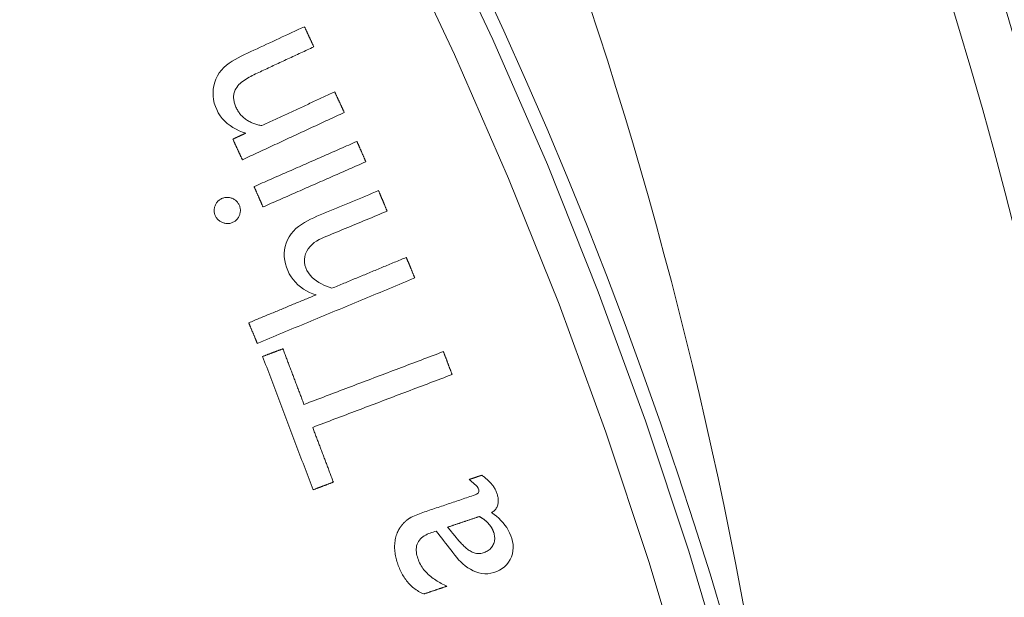
# Model space of a CAD drawing. Units: millimetres. Extents: x 81 to 3806, y 28 to 1120.
# Drawn here: x 520 to 543, y 228 to 242 of the extents above; entities that cross this region are included whole.
import ezdxf

# ---------------------------------------------------------------- set-up
doc = ezdxf.new("R2010")
doc.units = ezdxf.units.MM
doc.header["$LTSCALE"] = 12
doc.layers.add('1', color=7, linetype='Continuous')

msp = doc.modelspace()

# ---------------------------------------------------------------- linework, layer by layer
at = {"layer": '1', "color": 7, "linetype": 'Continuous', "lineweight": 13}
for points in [[(508.83257, 273.75427), (511.13307, 271.38111), (513.35965, 268.94129), (515.51237, 266.43485), (517.59041, 263.86249), (519.5838, 261.23707), (521.49011, 258.56353), (523.31026, 255.84234), (525.04487, 253.07388), (526.69438, 250.25837), (528.25897, 247.39591), (529.7386, 244.48649), (531.13301, 241.52997), (532.44168, 238.52605), (533.6639, 235.47435), (534.79868, 232.37432), (535.83952, 229.24197), (536.7819, 226.09295), (537.62691, 222.92746), (538.37534, 219.74563), (539.02777, 216.54755), (539.58447, 213.33327), (540.04547, 210.1028), (540.41056, 206.8561)], [(539.05671, 210.02191), (538.59863, 213.22414), (538.04565, 216.4103), (537.39773, 219.5804), (536.65461, 222.73439), (535.81571, 225.87217), (534.88023, 228.99361), (533.8471, 232.09852), (532.72096, 235.17096), (531.50813, 238.19548), (530.20957, 241.17261), (528.82601, 244.10276), (527.35795, 246.98619), (525.80565, 249.82305), (524.16912, 252.61336), (522.44819, 255.357), (520.64243, 258.05374), (518.75119, 260.70323), (516.77357, 263.30497), (514.71216, 265.85386), (512.57677, 268.33727), (510.36812, 270.75459), (508.08617, 273.10578)]]:
    msp.add_lwpolyline(points, dxfattribs=at)
at = {"layer": '1', "color": 7, "linetype": 'Continuous', "lineweight": 18}
for points in [[(526.60161, 241.84119), (526.52559, 241.80589), (526.44957, 241.7706), (526.37355, 241.7353), (526.29753, 241.70001), (526.22151, 241.66472), (526.14549, 241.62942), (526.06947, 241.59413), (525.99345, 241.55884), (525.91743, 241.52354), (525.84141, 241.48825), (525.76539, 241.45296), (525.68937, 241.41766), (525.61335, 241.38237), (525.53732, 241.34708), (525.4613, 241.31178), (525.38528, 241.27649), (525.30926, 241.2412), (525.23324, 241.2059), (525.15736, 241.17037), (525.08226, 241.13348), (525.00818, 241.09481), (524.93529, 241.05405), (524.86384, 241.01081), (524.79418, 240.96446), (524.7268, 240.91412), (524.66277, 240.85869), (524.60501, 240.79779), (524.55468, 240.73087), (524.51055, 240.65892), (524.47376, 240.58308), (524.44489, 240.50448), (524.42378, 240.42314), (524.41034, 240.33963), (524.40445, 240.25582), (524.40623, 240.1719), (524.41607, 240.0879), (524.4339, 240.00562), (524.45928, 239.92581), (524.49185, 239.84837), (524.53106, 239.77346), (524.57618, 239.70262), (524.62715, 239.63612), (524.68403, 239.574), (524.74625, 239.51684), (524.81254, 239.46538), (524.88261, 239.41927), (524.95622, 239.37816), (525.0326, 239.34197), (525.1109, 239.31056), (525.19094, 239.28348)], [(526.8264, 241.357), (526.82191, 241.36668), (526.81741, 241.37636), (526.81292, 241.38605), (526.80842, 241.39573), (526.80392, 241.40542), (526.79943, 241.4151), (526.79493, 241.42478), (526.79044, 241.43447), (526.78594, 241.44415), (526.78144, 241.45383), (526.77695, 241.46352), (526.77245, 241.4732), (526.76796, 241.48289), (526.76346, 241.49257), (526.75897, 241.50225), (526.75447, 241.51194), (526.74997, 241.52162), (526.74548, 241.5313), (526.74098, 241.54099), (526.73649, 241.55067), (526.73199, 241.56036), (526.72749, 241.57004), (526.723, 241.57972), (526.7185, 241.58941), (526.71401, 241.59909), (526.70951, 241.60877), (526.70502, 241.61846), (526.70052, 241.62814), (526.69602, 241.63783), (526.69153, 241.64751), (526.68703, 241.65719), (526.68254, 241.66688), (526.67804, 241.67656), (526.67354, 241.68624), (526.66905, 241.69593), (526.66455, 241.70561), (526.66006, 241.7153), (526.65556, 241.72498), (526.65107, 241.73466), (526.64657, 241.74435), (526.64207, 241.75403), (526.63758, 241.76372), (526.63308, 241.7734), (526.62859, 241.78308), (526.62409, 241.79277), (526.6196, 241.80245), (526.6151, 241.81213), (526.6106, 241.82182), (526.60611, 241.8315), (526.60161, 241.84119)], [(524.94894, 240.34581), (524.9724, 240.38277), (524.99893, 240.41695), (525.02798, 240.44886), (525.05915, 240.47885), (525.09212, 240.50721), (525.12651, 240.53405), (525.16177, 240.55932), (525.19773, 240.58321), (525.2343, 240.60591), (525.27141, 240.62757), (525.30899, 240.64832), (525.34699, 240.66825), (525.38538, 240.68743), (525.42411, 240.70595), (525.46305, 240.72405), (525.50201, 240.74213), (525.54096, 240.76021), (525.57991, 240.7783), (525.61887, 240.79638), (525.65782, 240.81447), (525.69677, 240.83255), (525.73572, 240.85063), (525.77468, 240.86872), (525.81363, 240.8868), (525.85258, 240.90489), (525.89154, 240.92297), (525.93049, 240.94106), (525.96944, 240.95914), (526.00839, 240.97723), (526.04735, 240.99531), (526.0863, 241.01339), (526.12525, 241.03148), (526.16421, 241.04956), (526.20316, 241.06765), (526.24211, 241.08573), (526.28106, 241.10382), (526.32002, 241.1219), (526.35897, 241.13998), (526.39792, 241.15807), (526.43688, 241.17615), (526.47583, 241.19424), (526.51478, 241.21232), (526.55373, 241.23041), (526.59269, 241.24849), (526.63164, 241.26657), (526.67059, 241.28466), (526.70954, 241.30274), (526.7485, 241.32083), (526.78745, 241.33891), (526.8264, 241.357)], [(525.57929, 239.46378), (525.55458, 239.46839), (525.53004, 239.47345), (525.50567, 239.47899), (525.48148, 239.48502), (525.45748, 239.49156), (525.43366, 239.49862), (525.41004, 239.50623), (525.38663, 239.5144), (525.36343, 239.52317), (525.34046, 239.53256), (525.31773, 239.5426), (525.29523, 239.55331), (525.273, 239.56472), (525.25103, 239.57687), (525.22933, 239.5898), (525.20804, 239.60347), (525.18732, 239.61781), (525.16718, 239.63281), (525.14764, 239.64848), (525.1287, 239.66484), (525.11038, 239.68189), (525.09268, 239.69964), (525.07561, 239.7181), (525.05917, 239.73728), (525.04342, 239.75714), (525.02849, 239.77749), (525.01439, 239.79831), (525.00109, 239.81957), (524.98858, 239.84128), (524.97685, 239.86342), (524.96585, 239.88596), (524.95551, 239.90889), (524.94579, 239.93215), (524.93673, 239.95576), (524.92844, 239.97959), (524.921, 240.00362), (524.91447, 240.02785), (524.90892, 240.05231), (524.90442, 240.07702), (524.90108, 240.10198), (524.89899, 240.12722), (524.89827, 240.15254), (524.89901, 240.1777), (524.90126, 240.20272), (524.9051, 240.22758), (524.91061, 240.25228), (524.9178, 240.27664), (524.9266, 240.30036), (524.93699, 240.32341), (524.94894, 240.34581)], [(527.32836, 240.27581), (527.29338, 240.25957), (527.2584, 240.24333), (527.22341, 240.22709), (527.18843, 240.21085), (527.15345, 240.19461), (527.11847, 240.17836), (527.08349, 240.16212), (527.04851, 240.14588), (527.01353, 240.12964), (526.97854, 240.1134), (526.94356, 240.09716), (526.90858, 240.08092), (526.8736, 240.06468), (526.83862, 240.04844), (526.80364, 240.0322), (526.76866, 240.01596), (526.73368, 239.99972), (526.69869, 239.98348), (526.66371, 239.96724), (526.62873, 239.951), (526.59375, 239.93476), (526.55877, 239.91852), (526.52379, 239.90228), (526.48881, 239.88603), (526.45382, 239.86979), (526.41884, 239.85355), (526.38386, 239.83731), (526.34888, 239.82107), (526.3139, 239.80483), (526.27892, 239.78859), (526.24394, 239.77235), (526.20895, 239.75611), (526.17397, 239.73987), (526.13899, 239.72363), (526.10401, 239.70739), (526.06903, 239.69115), (526.03405, 239.67491), (525.99907, 239.65867), (525.96408, 239.64243), (525.9291, 239.62619), (525.89412, 239.60994), (525.85914, 239.5937), (525.82416, 239.57746), (525.78918, 239.56122), (525.7542, 239.54498), (525.71922, 239.52874), (525.68423, 239.5125), (525.64925, 239.49626), (525.61427, 239.48002), (525.57929, 239.46378)], [(527.55825, 239.78064), (527.55365, 239.79054), (527.54905, 239.80044), (527.54445, 239.81035), (527.53986, 239.82025), (527.53526, 239.83016), (527.53066, 239.84006), (527.52606, 239.84996), (527.52147, 239.85987), (527.51687, 239.86977), (527.51227, 239.87967), (527.50767, 239.88958), (527.50307, 239.89948), (527.49848, 239.90938), (527.49388, 239.91929), (527.48928, 239.92919), (527.48468, 239.93909), (527.48009, 239.949), (527.47549, 239.9589), (527.47089, 239.9688), (527.46629, 239.97871), (527.46169, 239.98861), (527.4571, 239.99851), (527.4525, 240.00842), (527.4479, 240.01832), (527.4433, 240.02822), (527.43871, 240.03813), (527.43411, 240.04803), (527.42951, 240.05793), (527.42491, 240.06784), (527.42031, 240.07774), (527.41572, 240.08764), (527.41112, 240.09755), (527.40652, 240.10745), (527.40192, 240.11735), (527.39733, 240.12726), (527.39273, 240.13716), (527.38813, 240.14706), (527.38353, 240.15697), (527.37893, 240.16687), (527.37434, 240.17677), (527.36974, 240.18668), (527.36514, 240.19658), (527.36054, 240.20648), (527.35595, 240.21639), (527.35135, 240.22629), (527.34675, 240.23619), (527.34215, 240.2461), (527.33755, 240.256), (527.33296, 240.2659), (527.32836, 240.27581)], [(525.10935, 238.64371), (525.15833, 238.66644), (525.20731, 238.68918), (525.25629, 238.71192), (525.30526, 238.73466), (525.35424, 238.7574), (525.40322, 238.78014), (525.4522, 238.80288), (525.50118, 238.82561), (525.55015, 238.84835), (525.59913, 238.87109), (525.64811, 238.89383), (525.69709, 238.91657), (525.74606, 238.93931), (525.79504, 238.96205), (525.84402, 238.98479), (525.893, 239.00752), (525.94198, 239.03026), (525.99095, 239.053), (526.03993, 239.07574), (526.08891, 239.09848), (526.13789, 239.12122), (526.18687, 239.14396), (526.23584, 239.16669), (526.28482, 239.18943), (526.3338, 239.21217), (526.38278, 239.23491), (526.43176, 239.25765), (526.48073, 239.28039), (526.52971, 239.30313), (526.57869, 239.32586), (526.62767, 239.3486), (526.67665, 239.37134), (526.72562, 239.39408), (526.7746, 239.41682), (526.82358, 239.43956), (526.87256, 239.4623), (526.92154, 239.48504), (526.97051, 239.50777), (527.01949, 239.53051), (527.06847, 239.55325), (527.11745, 239.57599), (527.16642, 239.59873), (527.2154, 239.62147), (527.26438, 239.64421), (527.31336, 239.66694), (527.36234, 239.68968), (527.41131, 239.71242), (527.46029, 239.73516), (527.50927, 239.7579), (527.55825, 239.78064)], [(525.19094, 239.28348), (525.18471, 239.28059), (525.17848, 239.2777), (525.17225, 239.27481), (525.16602, 239.27191), (525.15979, 239.26902), (525.15356, 239.26613), (525.14733, 239.26324), (525.1411, 239.26035), (525.13487, 239.25745), (525.12864, 239.25456), (525.12242, 239.25167), (525.11619, 239.24878), (525.10996, 239.24589), (525.10373, 239.24299), (525.0975, 239.2401), (525.09127, 239.23721), (525.08504, 239.23432), (525.07881, 239.23142), (525.07258, 239.22853), (525.06635, 239.22564), (525.06012, 239.22275), (525.05389, 239.21986), (525.04766, 239.21696), (525.04143, 239.21407), (525.0352, 239.21118), (525.02897, 239.20829), (525.02274, 239.2054), (525.01651, 239.2025), (525.01028, 239.19961), (525.00405, 239.19672), (524.99782, 239.19383), (524.99159, 239.19093), (524.98536, 239.18804), (524.97914, 239.18515), (524.97291, 239.18226), (524.96668, 239.17937), (524.96045, 239.17647), (524.95422, 239.17358), (524.94799, 239.17069), (524.94176, 239.1678), (524.93553, 239.16491), (524.9293, 239.16201), (524.92307, 239.15912), (524.91684, 239.15623), (524.91061, 239.15334), (524.90438, 239.15044), (524.89815, 239.14755), (524.89192, 239.14466), (524.88569, 239.14177), (524.87946, 239.13888)], [(524.87946, 239.13888), (524.88406, 239.12897), (524.88866, 239.11907), (524.89326, 239.10917), (524.89785, 239.09926), (524.90245, 239.08936), (524.90705, 239.07946), (524.91165, 239.06955), (524.91624, 239.05965), (524.92084, 239.04975), (524.92544, 239.03984), (524.93004, 239.02994), (524.93464, 239.02003), (524.93923, 239.01013), (524.94383, 239.00023), (524.94843, 238.99032), (524.95303, 238.98042), (524.95762, 238.97052), (524.96222, 238.96061), (524.96682, 238.95071), (524.97142, 238.94081), (524.97602, 238.9309), (524.98061, 238.921), (524.98521, 238.9111), (524.98981, 238.90119), (524.99441, 238.89129), (524.999, 238.88139), (525.0036, 238.87148), (525.0082, 238.86158), (525.0128, 238.85168), (525.0174, 238.84177), (525.02199, 238.83187), (525.02659, 238.82197), (525.03119, 238.81206), (525.03579, 238.80216), (525.04038, 238.79226), (525.04498, 238.78235), (525.04958, 238.77245), (525.05418, 238.76255), (525.05878, 238.75264), (525.06337, 238.74274), (525.06797, 238.73284), (525.07257, 238.72293), (525.07717, 238.71303), (525.08176, 238.70313), (525.08636, 238.69322), (525.09096, 238.68332), (525.09556, 238.67342), (525.10016, 238.66351), (525.10475, 238.65361), (525.10935, 238.64371)], [(527.86269, 239.08477), (527.81325, 239.06305), (527.76382, 239.04133), (527.71438, 239.01961), (527.66494, 238.99789), (527.6155, 238.97617), (527.56606, 238.95445), (527.51662, 238.93273), (527.46719, 238.91101), (527.41775, 238.88929), (527.36831, 238.86757), (527.31887, 238.84585), (527.26943, 238.82413), (527.21999, 238.80241), (527.17056, 238.78069), (527.12112, 238.75897), (527.07168, 238.73725), (527.02224, 238.71553), (526.9728, 238.69381), (526.92337, 238.67209), (526.87393, 238.65037), (526.82449, 238.62865), (526.77505, 238.60694), (526.72561, 238.58522), (526.67617, 238.5635), (526.62674, 238.54178), (526.5773, 238.52006), (526.52786, 238.49834), (526.47842, 238.47662), (526.42898, 238.4549), (526.37954, 238.43318), (526.33011, 238.41146), (526.28067, 238.38974), (526.23123, 238.36802), (526.18179, 238.3463), (526.13235, 238.32458), (526.08292, 238.30286), (526.03348, 238.28114), (525.98404, 238.25942), (525.9346, 238.2377), (525.88516, 238.21598), (525.83572, 238.19426), (525.78629, 238.17254), (525.73685, 238.15082), (525.68741, 238.1291), (525.63797, 238.10738), (525.58853, 238.08566), (525.53909, 238.06394), (525.48966, 238.04222), (525.44022, 238.0205), (525.39078, 237.99878)], [(528.07741, 238.59603), (528.07312, 238.6058), (528.06882, 238.61558), (528.06453, 238.62535), (528.06023, 238.63513), (528.05594, 238.6449), (528.05164, 238.65468), (528.04735, 238.66445), (528.04305, 238.67423), (528.03876, 238.684), (528.03447, 238.69378), (528.03017, 238.70355), (528.02588, 238.71333), (528.02158, 238.7231), (528.01729, 238.73288), (528.01299, 238.74265), (528.0087, 238.75243), (528.00441, 238.7622), (528.00011, 238.77197), (527.99582, 238.78175), (527.99152, 238.79152), (527.98723, 238.8013), (527.98293, 238.81107), (527.97864, 238.82085), (527.97435, 238.83062), (527.97005, 238.8404), (527.96576, 238.85017), (527.96146, 238.85995), (527.95717, 238.86972), (527.95287, 238.8795), (527.94858, 238.88927), (527.94428, 238.89905), (527.93999, 238.90882), (527.9357, 238.9186), (527.9314, 238.92837), (527.92711, 238.93815), (527.92281, 238.94792), (527.91852, 238.9577), (527.91422, 238.96747), (527.90993, 238.97725), (527.90564, 238.98702), (527.90134, 238.99679), (527.89705, 239.00657), (527.89275, 239.01634), (527.88846, 239.02612), (527.88416, 239.03589), (527.87987, 239.04567), (527.87558, 239.05544), (527.87128, 239.06522), (527.86699, 239.07499), (527.86269, 239.08477)], [(525.6055, 237.51005), (525.65494, 237.53176), (525.70437, 237.55348), (525.75381, 237.5752), (525.80325, 237.59692), (525.85269, 237.61864), (525.90213, 237.64036), (525.95157, 237.66208), (526.001, 237.6838), (526.05044, 237.70552), (526.09988, 237.72724), (526.14932, 237.74896), (526.19876, 237.77068), (526.24819, 237.7924), (526.29763, 237.81412), (526.34707, 237.83584), (526.39651, 237.85756), (526.44595, 237.87928), (526.49539, 237.901), (526.54482, 237.92272), (526.59426, 237.94444), (526.6437, 237.96616), (526.69314, 237.98788), (526.74258, 238.0096), (526.79202, 238.03132), (526.84145, 238.05304), (526.89089, 238.07476), (526.94033, 238.09648), (526.98977, 238.1182), (527.03921, 238.13992), (527.08864, 238.16164), (527.13808, 238.18335), (527.18752, 238.20507), (527.23696, 238.22679), (527.2864, 238.24851), (527.33584, 238.27023), (527.38527, 238.29195), (527.43471, 238.31367), (527.48415, 238.33539), (527.53359, 238.35711), (527.58303, 238.37883), (527.63247, 238.40055), (527.6819, 238.42227), (527.73134, 238.44399), (527.78078, 238.46571), (527.83022, 238.48743), (527.87966, 238.50915), (527.92909, 238.53087), (527.97853, 238.55259), (528.02797, 238.57431), (528.07741, 238.59603)], [(525.39078, 237.99878), (525.39507, 237.98901), (525.39937, 237.97923), (525.40366, 237.96946), (525.40796, 237.95969), (525.41225, 237.94991), (525.41655, 237.94014), (525.42084, 237.93036), (525.42513, 237.92059), (525.42943, 237.91081), (525.43372, 237.90104), (525.43802, 237.89126), (525.44231, 237.88149), (525.44661, 237.87171), (525.4509, 237.86194), (525.4552, 237.85216), (525.45949, 237.84239), (525.46378, 237.83261), (525.46808, 237.82284), (525.47237, 237.81306), (525.47667, 237.80329), (525.48096, 237.79351), (525.48526, 237.78374), (525.48955, 237.77396), (525.49384, 237.76419), (525.49814, 237.75441), (525.50243, 237.74464), (525.50673, 237.73487), (525.51102, 237.72509), (525.51532, 237.71532), (525.51961, 237.70554), (525.5239, 237.69577), (525.5282, 237.68599), (525.53249, 237.67622), (525.53679, 237.66644), (525.54108, 237.65667), (525.54538, 237.64689), (525.54967, 237.63712), (525.55397, 237.62734), (525.55826, 237.61757), (525.56255, 237.60779), (525.56685, 237.59802), (525.57114, 237.58824), (525.57544, 237.57847), (525.57973, 237.56869), (525.58403, 237.55892), (525.58832, 237.54914), (525.59261, 237.53937), (525.59691, 237.52959), (525.6012, 237.51982), (525.6055, 237.51005)], [(528.38348, 237.90208), (528.30546, 237.8697), (528.22743, 237.83732), (528.1494, 237.80494), (528.07138, 237.77257), (527.99335, 237.74019), (527.91532, 237.70781), (527.83729, 237.67543), (527.75927, 237.64305), (527.68124, 237.61067), (527.60321, 237.5783), (527.52518, 237.54592), (527.44716, 237.51354), (527.36913, 237.48116), (527.2911, 237.44878), (527.21307, 237.4164), (527.13505, 237.38403), (527.05702, 237.35165), (526.97899, 237.31927), (526.90121, 237.28642), (526.82425, 237.25201), (526.74829, 237.21571), (526.67351, 237.17717), (526.60013, 237.13597), (526.5285, 237.09143), (526.45912, 237.04265), (526.39368, 236.98902), (526.33412, 236.92962), (526.2804, 236.86448), (526.23305, 236.79406), (526.19354, 236.71985), (526.162, 236.64196), (526.13847, 236.56046), (526.12319, 236.47732), (526.11597, 236.3934), (526.11704, 236.30867), (526.12647, 236.22447), (526.1438, 236.14208), (526.16852, 236.06138), (526.20003, 235.98254), (526.23714, 235.90664), (526.27991, 235.83397), (526.32872, 235.76473), (526.38332, 235.69988), (526.44279, 235.64056), (526.50701, 235.58669), (526.5759, 235.53817), (526.64908, 235.49506), (526.725, 235.45779), (526.8033, 235.42602), (526.88378, 235.3993)], [(528.58809, 237.40902), (528.58399, 237.41888), (528.5799, 237.42874), (528.57581, 237.4386), (528.57172, 237.44846), (528.56763, 237.45833), (528.56353, 237.46819), (528.55944, 237.47805), (528.55535, 237.48791), (528.55126, 237.49777), (528.54717, 237.50763), (528.54307, 237.51749), (528.53898, 237.52735), (528.53489, 237.53721), (528.5308, 237.54708), (528.52671, 237.55694), (528.52261, 237.5668), (528.51852, 237.57666), (528.51443, 237.58652), (528.51034, 237.59638), (528.50625, 237.60624), (528.50215, 237.6161), (528.49806, 237.62597), (528.49397, 237.63583), (528.48988, 237.64569), (528.48579, 237.65555), (528.48169, 237.66541), (528.4776, 237.67527), (528.47351, 237.68513), (528.46942, 237.69499), (528.46532, 237.70486), (528.46123, 237.71472), (528.45714, 237.72458), (528.45305, 237.73444), (528.44896, 237.7443), (528.44486, 237.75416), (528.44077, 237.76402), (528.43668, 237.77388), (528.43259, 237.78374), (528.4285, 237.79361), (528.4244, 237.80347), (528.42031, 237.81333), (528.41622, 237.82319), (528.41213, 237.83305), (528.40804, 237.84291), (528.40394, 237.85277), (528.39985, 237.86263), (528.39576, 237.8725), (528.39167, 237.88236), (528.38758, 237.89222), (528.38348, 237.90208)], [(524.86029, 237.71764), (524.84156, 237.72438), (524.82259, 237.73004), (524.80338, 237.73458), (524.7839, 237.73792), (524.76414, 237.74001), (524.74419, 237.74076), (524.72439, 237.74016), (524.70477, 237.73821), (524.68534, 237.73496), (524.66607, 237.73042), (524.647, 237.72464), (524.62833, 237.71773), (524.61016, 237.70982), (524.59246, 237.70094), (524.57528, 237.69103), (524.55866, 237.68), (524.54282, 237.66794), (524.52794, 237.65491), (524.51401, 237.64091), (524.50106, 237.62592), (524.48911, 237.60996), (524.47829, 237.59323), (524.46866, 237.57593), (524.46014, 237.55806), (524.45267, 237.53967), (524.44619, 237.52081), (524.44078, 237.50169), (524.43652, 237.4824), (524.43344, 237.4629), (524.43159, 237.44319), (524.43101, 237.42331), (524.43176, 237.40339), (524.4338, 237.3837), (524.4371, 237.36426), (524.44161, 237.34505), (524.44731, 237.32607), (524.45414, 237.30733), (524.46198, 237.28908), (524.47086, 237.27143), (524.48087, 237.25444), (524.49205, 237.23812), (524.50444, 237.22251), (524.51793, 237.20782), (524.53231, 237.19422), (524.54755, 237.18167), (524.56362, 237.17015), (524.5805, 237.15962), (524.59806, 237.15008), (524.61612, 237.14156), (524.63462, 237.134)], [(524.63462, 237.134), (524.65326, 237.12729), (524.67214, 237.12163), (524.69126, 237.11708), (524.71063, 237.11368), (524.73028, 237.11151), (524.75013, 237.11064), (524.76985, 237.11111), (524.78938, 237.11292), (524.80872, 237.11606), (524.82788, 237.12051), (524.84684, 237.12629), (524.8654, 237.13329), (524.8834, 237.14137), (524.90088, 237.15047), (524.9178, 237.16063), (524.93413, 237.17192), (524.94964, 237.18425), (524.96417, 237.19749), (524.97774, 237.21164), (524.99034, 237.22669), (525.002, 237.24264), (525.01267, 237.2594), (525.02224, 237.2767), (525.03077, 237.29448), (525.03833, 237.31271), (525.04497, 237.33136), (525.05063, 237.35035), (525.05521, 237.36954), (525.05861, 237.38883), (525.0608, 237.40826), (525.06171, 237.42783), (525.06129, 237.44757), (525.05949, 237.46736), (525.05632, 237.48687), (525.05183, 237.506), (525.04605, 237.52477), (525.03905, 237.5432), (525.03089, 237.56128), (525.02174, 237.57887), (525.01163, 237.5958), (525.00052, 237.61205), (524.98837, 237.6276), (524.97513, 237.6424), (524.96094, 237.65626), (524.94596, 237.66904), (524.93022, 237.68076), (524.91373, 237.69147), (524.89651, 237.70118), (524.87865, 237.70991), (524.86029, 237.71764)], [(527.26298, 235.55665), (527.19807, 235.57982), (527.13398, 235.60483), (527.07087, 235.63199), (527.00888, 235.66166), (526.94826, 235.69441), (526.8896, 235.73089), (526.83427, 235.77155), (526.78315, 235.81724), (526.73674, 235.86848), (526.69637, 235.92416), (526.66242, 235.98351), (526.63463, 236.04639), (526.61403, 236.11236), (526.60248, 236.18007), (526.60109, 236.24927), (526.61034, 236.31724), (526.62981, 236.38341), (526.65816, 236.44623), (526.69379, 236.50487), (526.73637, 236.55934), (526.78458, 236.60855), (526.83752, 236.65257), (526.89446, 236.69174), (526.95379, 236.72592), (527.01506, 236.75576), (527.07779, 236.78231), (527.14072, 236.80842), (527.20365, 236.83453), (527.26658, 236.86065), (527.32951, 236.88676), (527.39244, 236.91287), (527.45537, 236.93898), (527.5183, 236.9651), (527.58122, 236.99121), (527.64415, 237.01732), (527.70708, 237.04344), (527.77001, 237.06955), (527.83294, 237.09566), (527.89587, 237.12178), (527.9588, 237.14789), (528.02173, 237.174), (528.08466, 237.20012), (528.14758, 237.22623), (528.21051, 237.25234), (528.27344, 237.27845), (528.33637, 237.30457), (528.3993, 237.33068), (528.46223, 237.35679), (528.52516, 237.38291), (528.58809, 237.40902)], [(529.04918, 236.29785), (529.01345, 236.28303), (528.97773, 236.26821), (528.942, 236.25338), (528.90628, 236.23856), (528.87056, 236.22373), (528.83483, 236.20891), (528.79911, 236.19409), (528.76338, 236.17926), (528.72766, 236.16444), (528.69194, 236.14961), (528.65621, 236.13479), (528.62049, 236.11997), (528.58476, 236.10514), (528.54904, 236.09032), (528.51332, 236.07549), (528.47759, 236.06067), (528.44187, 236.04585), (528.40614, 236.03102), (528.37042, 236.0162), (528.3347, 236.00137), (528.29897, 235.98655), (528.26325, 235.97173), (528.22752, 235.9569), (528.1918, 235.94208), (528.15608, 235.92725), (528.12035, 235.91243), (528.08463, 235.89761), (528.0489, 235.88278), (528.01318, 235.86796), (527.97746, 235.85313), (527.94173, 235.83831), (527.90601, 235.82348), (527.87028, 235.80866), (527.83456, 235.79384), (527.79884, 235.77901), (527.76311, 235.76419), (527.72739, 235.74936), (527.69166, 235.73454), (527.65594, 235.71972), (527.62022, 235.70489), (527.58449, 235.69007), (527.54877, 235.67524), (527.51304, 235.66042), (527.47732, 235.6456), (527.4416, 235.63077), (527.40587, 235.61595), (527.37015, 235.60112), (527.33442, 235.5863), (527.2987, 235.57148), (527.26298, 235.55665)], [(529.2542, 235.80378), (529.2501, 235.81366), (529.246, 235.82354), (529.2419, 235.83342), (529.2378, 235.8433), (529.2337, 235.85319), (529.2296, 235.86307), (529.2255, 235.87295), (529.22139, 235.88283), (529.21729, 235.89271), (529.21319, 235.90259), (529.20909, 235.91248), (529.20499, 235.92236), (529.20089, 235.93224), (529.19679, 235.94212), (529.19269, 235.952), (529.18859, 235.96188), (529.18449, 235.97176), (529.18039, 235.98165), (529.17629, 235.99153), (529.17219, 236.00141), (529.16809, 236.01129), (529.16399, 236.02117), (529.15989, 236.03105), (529.15579, 236.04094), (529.15169, 236.05082), (529.14759, 236.0607), (529.14349, 236.07058), (529.13939, 236.08046), (529.13529, 236.09034), (529.13118, 236.10022), (529.12708, 236.11011), (529.12298, 236.11999), (529.11888, 236.12987), (529.11478, 236.13975), (529.11068, 236.14963), (529.10658, 236.15951), (529.10248, 236.1694), (529.09838, 236.17928), (529.09428, 236.18916), (529.09018, 236.19904), (529.08608, 236.20892), (529.08198, 236.2188), (529.07788, 236.22868), (529.07378, 236.23857), (529.06968, 236.24845), (529.06558, 236.25833), (529.06148, 236.26821), (529.05738, 236.27809), (529.05328, 236.28797), (529.04918, 236.29785)], [(525.46729, 234.23236), (525.54303, 234.26379), (525.61877, 234.29522), (525.69451, 234.32664), (525.77025, 234.35807), (525.84598, 234.3895), (525.92172, 234.42093), (525.99746, 234.45236), (526.0732, 234.48379), (526.14894, 234.51522), (526.22467, 234.54664), (526.30041, 234.57807), (526.37615, 234.6095), (526.45189, 234.64093), (526.52763, 234.67236), (526.60337, 234.70379), (526.6791, 234.73521), (526.75484, 234.76664), (526.83058, 234.79807), (526.90632, 234.8295), (526.98206, 234.86093), (527.05779, 234.89236), (527.13353, 234.92378), (527.20927, 234.95521), (527.28501, 234.98664), (527.36075, 235.01807), (527.43648, 235.0495), (527.51222, 235.08093), (527.58796, 235.11235), (527.6637, 235.14378), (527.73944, 235.17521), (527.81517, 235.20664), (527.89091, 235.23807), (527.96665, 235.2695), (528.04239, 235.30092), (528.11813, 235.33235), (528.19386, 235.36378), (528.2696, 235.39521), (528.34534, 235.42664), (528.42108, 235.45807), (528.49682, 235.48949), (528.57256, 235.52092), (528.64829, 235.55235), (528.72403, 235.58378), (528.79977, 235.61521), (528.87551, 235.64664), (528.95125, 235.67806), (529.02698, 235.70949), (529.10272, 235.74092), (529.17846, 235.77235), (529.2542, 235.80378)], [(526.88378, 235.3993), (526.85135, 235.38584), (526.81892, 235.37238), (526.78649, 235.35893), (526.75406, 235.34547), (526.72163, 235.33201), (526.6892, 235.31856), (526.65677, 235.3051), (526.62434, 235.29164), (526.59191, 235.27818), (526.55948, 235.26473), (526.52705, 235.25127), (526.49462, 235.23781), (526.46219, 235.22435), (526.42976, 235.2109), (526.39733, 235.19744), (526.3649, 235.18398), (526.33247, 235.17053), (526.30004, 235.15707), (526.26761, 235.14361), (526.23518, 235.13015), (526.20275, 235.1167), (526.17032, 235.10324), (526.13788, 235.08978), (526.10545, 235.07632), (526.07302, 235.06287), (526.04059, 235.04941), (526.00816, 235.03595), (525.97573, 235.0225), (525.9433, 235.00904), (525.91087, 234.99558), (525.87844, 234.98212), (525.84601, 234.96867), (525.81358, 234.95521), (525.78115, 234.94175), (525.74872, 234.9283), (525.71629, 234.91484), (525.68386, 234.90138), (525.65143, 234.88792), (525.619, 234.87447), (525.58657, 234.86101), (525.55414, 234.84755), (525.52171, 234.83409), (525.48928, 234.82064), (525.45685, 234.80718), (525.42442, 234.79372), (525.39199, 234.78027), (525.35956, 234.76681), (525.32713, 234.75335), (525.2947, 234.73989), (525.26227, 234.72644)], [(525.26227, 234.72644), (525.26637, 234.71655), (525.27047, 234.70667), (525.27457, 234.69679), (525.27867, 234.68691), (525.28277, 234.67703), (525.28687, 234.66715), (525.29097, 234.65727), (525.29507, 234.64738), (525.29918, 234.6375), (525.30328, 234.62762), (525.30738, 234.61774), (525.31148, 234.60786), (525.31558, 234.59798), (525.31968, 234.58809), (525.32378, 234.57821), (525.32788, 234.56833), (525.33198, 234.55845), (525.33608, 234.54857), (525.34018, 234.53869), (525.34428, 234.52881), (525.34838, 234.51892), (525.35248, 234.50904), (525.35658, 234.49916), (525.36068, 234.48928), (525.36478, 234.4794), (525.36888, 234.46952), (525.37298, 234.45964), (525.37708, 234.44975), (525.38118, 234.43987), (525.38528, 234.42999), (525.38939, 234.42011), (525.39349, 234.41023), (525.39759, 234.40035), (525.40169, 234.39046), (525.40579, 234.38058), (525.40989, 234.3707), (525.41399, 234.36082), (525.41809, 234.35094), (525.42219, 234.34106), (525.42629, 234.33118), (525.43039, 234.32129), (525.43449, 234.31141), (525.43859, 234.30153), (525.44269, 234.29165), (525.44679, 234.28177), (525.45089, 234.27189), (525.45499, 234.262), (525.45909, 234.25212), (525.46319, 234.24224), (525.46729, 234.23236)], [(526.08395, 234.1018), (526.0742, 234.0981), (526.06444, 234.09441), (526.05468, 234.09071), (526.04492, 234.08702), (526.03516, 234.08332), (526.02541, 234.07963), (526.01565, 234.07593), (526.00589, 234.07224), (525.99613, 234.06854), (525.98637, 234.06485), (525.97662, 234.06115), (525.96686, 234.05745), (525.9571, 234.05376), (525.94734, 234.05006), (525.93758, 234.04637), (525.92783, 234.04267), (525.91807, 234.03898), (525.90831, 234.03528), (525.89855, 234.03159), (525.88879, 234.02789), (525.87904, 234.0242), (525.86928, 234.0205), (525.85952, 234.0168), (525.84976, 234.01311), (525.84, 234.00941), (525.83024, 234.00572), (525.82049, 234.00202), (525.81073, 233.99833), (525.80097, 233.99463), (525.79121, 233.99094), (525.78145, 233.98724), (525.7717, 233.98355), (525.76194, 233.97985), (525.75218, 233.97616), (525.74242, 233.97246), (525.73266, 233.96876), (525.72291, 233.96507), (525.71315, 233.96137), (525.70339, 233.95768), (525.69363, 233.95398), (525.68387, 233.95029), (525.67412, 233.94659), (525.66436, 233.9429), (525.6546, 233.9392), (525.64484, 233.93551), (525.63508, 233.93181), (525.62533, 233.92812), (525.61557, 233.92442), (525.60581, 233.92072), (525.59605, 233.91703)], [(526.58993, 232.76573), (526.57981, 232.79245), (526.56969, 232.81917), (526.55957, 232.84589), (526.54945, 232.87261), (526.53933, 232.89933), (526.52921, 232.92605), (526.51909, 232.95278), (526.50897, 232.9795), (526.49885, 233.00622), (526.48873, 233.03294), (526.47861, 233.05966), (526.46849, 233.08638), (526.45838, 233.11311), (526.44826, 233.13983), (526.43814, 233.16655), (526.42802, 233.19327), (526.4179, 233.21999), (526.40778, 233.24671), (526.39766, 233.27343), (526.38754, 233.30016), (526.37742, 233.32688), (526.3673, 233.3536), (526.35718, 233.38032), (526.34706, 233.40704), (526.33694, 233.43376), (526.32682, 233.46048), (526.3167, 233.48721), (526.30658, 233.51393), (526.29646, 233.54065), (526.28634, 233.56737), (526.27622, 233.59409), (526.26611, 233.62081), (526.25599, 233.64753), (526.24587, 233.67426), (526.23575, 233.70098), (526.22563, 233.7277), (526.21551, 233.75442), (526.20539, 233.78114), (526.19527, 233.80786), (526.18515, 233.83458), (526.17503, 233.86131), (526.16491, 233.88803), (526.15479, 233.91475), (526.14467, 233.94147), (526.13455, 233.96819), (526.12443, 233.99491), (526.11431, 234.02163), (526.10419, 234.04836), (526.09407, 234.07508), (526.08395, 234.1018)], [(525.59605, 233.91703), (525.62031, 233.85296), (525.64457, 233.7889), (525.66884, 233.72483), (525.6931, 233.66077), (525.71736, 233.5967), (525.74162, 233.53264), (525.76588, 233.46857), (525.79015, 233.4045), (525.81441, 233.34044), (525.83867, 233.27637), (525.86293, 233.21231), (525.88719, 233.14824), (525.91145, 233.08418), (525.93572, 233.02011), (525.95998, 232.95605), (525.98424, 232.89198), (526.0085, 232.82791), (526.03276, 232.76385), (526.05702, 232.69978), (526.08129, 232.63572), (526.10555, 232.57165), (526.12981, 232.50759), (526.15407, 232.44352), (526.17833, 232.37945), (526.2026, 232.31539), (526.22686, 232.25132), (526.25112, 232.18726), (526.27538, 232.12319), (526.29964, 232.05913), (526.3239, 231.99506), (526.34817, 231.931), (526.37243, 231.86693), (526.39669, 231.80286), (526.42095, 231.7388), (526.44521, 231.67473), (526.46948, 231.61067), (526.49374, 231.5466), (526.518, 231.48254), (526.54226, 231.41847), (526.56652, 231.3544), (526.59078, 231.29034), (526.61505, 231.22627), (526.63931, 231.16221), (526.66357, 231.09814), (526.68783, 231.03408), (526.71209, 230.97001), (526.73636, 230.90594), (526.76062, 230.84188), (526.78488, 230.77781), (526.80914, 230.71375)], [(529.94143, 234.03495), (529.8744, 234.00956), (529.80737, 233.98418), (529.74034, 233.9588), (529.67331, 233.93341), (529.60628, 233.90803), (529.53925, 233.88264), (529.47222, 233.85726), (529.40519, 233.83187), (529.33816, 233.80649), (529.27113, 233.7811), (529.2041, 233.75572), (529.13707, 233.73034), (529.07004, 233.70495), (529.00301, 233.67957), (528.93598, 233.65418), (528.86895, 233.6288), (528.80192, 233.60341), (528.73489, 233.57803), (528.66786, 233.55264), (528.60083, 233.52726), (528.5338, 233.50188), (528.46677, 233.47649), (528.39974, 233.45111), (528.33271, 233.42572), (528.26568, 233.40034), (528.19865, 233.37495), (528.13162, 233.34957), (528.06459, 233.32418), (527.99756, 233.2988), (527.93053, 233.27342), (527.8635, 233.24803), (527.79647, 233.22265), (527.72944, 233.19726), (527.66241, 233.17188), (527.59538, 233.14649), (527.52835, 233.12111), (527.46132, 233.09572), (527.39429, 233.07034), (527.32726, 233.04496), (527.26023, 233.01957), (527.1932, 232.99419), (527.12617, 232.9688), (527.05914, 232.94342), (526.99211, 232.91803), (526.92508, 232.89265), (526.85805, 232.86726), (526.79102, 232.84188), (526.72399, 232.81649), (526.65696, 232.79111), (526.58993, 232.76573)], [(530.15037, 233.48323), (530.14619, 233.49426), (530.14201, 233.5053), (530.13784, 233.51633), (530.13366, 233.52736), (530.12948, 233.5384), (530.1253, 233.54943), (530.12112, 233.56047), (530.11694, 233.5715), (530.11276, 233.58254), (530.10858, 233.59357), (530.10441, 233.60461), (530.10023, 233.61564), (530.09605, 233.62667), (530.09187, 233.63771), (530.08769, 233.64874), (530.08351, 233.65978), (530.07933, 233.67081), (530.07515, 233.68185), (530.07098, 233.69288), (530.0668, 233.70392), (530.06262, 233.71495), (530.05844, 233.72598), (530.05426, 233.73702), (530.05008, 233.74805), (530.0459, 233.75909), (530.04172, 233.77012), (530.03755, 233.78116), (530.03337, 233.79219), (530.02919, 233.80323), (530.02501, 233.81426), (530.02083, 233.82529), (530.01665, 233.83633), (530.01247, 233.84736), (530.00829, 233.8584), (530.00412, 233.86943), (529.99994, 233.88047), (529.99576, 233.8915), (529.99158, 233.90254), (529.9874, 233.91357), (529.98322, 233.9246), (529.97904, 233.93564), (529.97486, 233.94667), (529.97069, 233.95771), (529.96651, 233.96874), (529.96233, 233.97978), (529.95815, 233.99081), (529.95397, 234.00185), (529.94979, 234.01288), (529.94561, 234.02391), (529.94143, 234.03495)], [(526.79887, 232.214), (526.8659, 232.23939), (526.93293, 232.26477), (526.99996, 232.29016), (527.06699, 232.31554), (527.13402, 232.34093), (527.20105, 232.36631), (527.26808, 232.3917), (527.33511, 232.41708), (527.40214, 232.44246), (527.46917, 232.46785), (527.5362, 232.49323), (527.60323, 232.51862), (527.67026, 232.544), (527.73729, 232.56939), (527.80432, 232.59477), (527.87135, 232.62016), (527.93838, 232.64554), (528.00541, 232.67092), (528.07244, 232.69631), (528.13947, 232.72169), (528.2065, 232.74708), (528.27353, 232.77246), (528.34056, 232.79785), (528.40759, 232.82323), (528.47462, 232.84862), (528.54165, 232.874), (528.60868, 232.89938), (528.67571, 232.92477), (528.74274, 232.95015), (528.80977, 232.97554), (528.8768, 233.00092), (528.94383, 233.02631), (529.01086, 233.05169), (529.07789, 233.07708), (529.14492, 233.10246), (529.21195, 233.12784), (529.27898, 233.15323), (529.34601, 233.17861), (529.41304, 233.204), (529.48007, 233.22938), (529.5471, 233.25477), (529.61413, 233.28015), (529.68116, 233.30554), (529.74819, 233.33092), (529.81522, 233.3563), (529.88225, 233.38169), (529.94928, 233.40707), (530.01631, 233.43246), (530.08334, 233.45784), (530.15037, 233.48323)], [(527.29704, 230.89852), (527.28708, 230.92483), (527.27712, 230.95114), (527.26715, 230.97745), (527.25719, 231.00376), (527.24723, 231.03007), (527.23726, 231.05638), (527.2273, 231.08269), (527.21734, 231.109), (527.20737, 231.13531), (527.19741, 231.16161), (527.18745, 231.18792), (527.17748, 231.21423), (527.16752, 231.24054), (527.15755, 231.26685), (527.14759, 231.29316), (527.13763, 231.31947), (527.12766, 231.34578), (527.1177, 231.37209), (527.10774, 231.3984), (527.09777, 231.42471), (527.08781, 231.45102), (527.07785, 231.47733), (527.06788, 231.50364), (527.05792, 231.52995), (527.04796, 231.55626), (527.03799, 231.58257), (527.02803, 231.60888), (527.01807, 231.63519), (527.0081, 231.6615), (526.99814, 231.68781), (526.98817, 231.71412), (526.97821, 231.74043), (526.96825, 231.76674), (526.95828, 231.79305), (526.94832, 231.81936), (526.93836, 231.84567), (526.92839, 231.87198), (526.91843, 231.89829), (526.90847, 231.9246), (526.8985, 231.95091), (526.88854, 231.97722), (526.87858, 232.00353), (526.86861, 232.02984), (526.85865, 232.05615), (526.84868, 232.08246), (526.83872, 232.10877), (526.82876, 232.13507), (526.81879, 232.16138), (526.80883, 232.18769), (526.79887, 232.214)], [(530.86747, 231.06472), (530.86129, 231.06264), (530.85512, 231.06056), (530.84894, 231.05849), (530.84277, 231.05641), (530.83659, 231.05433), (530.83041, 231.05225), (530.82424, 231.05017), (530.81806, 231.0481), (530.81189, 231.04602), (530.80571, 231.04394), (530.79954, 231.04186), (530.79336, 231.03979), (530.78718, 231.03771), (530.78101, 231.03563), (530.77483, 231.03355), (530.76866, 231.03147), (530.76248, 231.0294), (530.7563, 231.02732), (530.75013, 231.02524), (530.74395, 231.02316), (530.73778, 231.02108), (530.7316, 231.01901), (530.72543, 231.01693), (530.71925, 231.01485), (530.71307, 231.01277), (530.7069, 231.0107), (530.70072, 231.00862), (530.69455, 231.00654), (530.68837, 231.00446), (530.6822, 231.00238), (530.67602, 231.00031), (530.66984, 230.99823), (530.66367, 230.99615), (530.65749, 230.99407), (530.65132, 230.99199), (530.64514, 230.98992), (530.63896, 230.98784), (530.63279, 230.98576), (530.62661, 230.98368), (530.62044, 230.98161), (530.61426, 230.97953), (530.60809, 230.97745), (530.60191, 230.97537), (530.59573, 230.97329), (530.58956, 230.97122), (530.58338, 230.96914), (530.57721, 230.96706), (530.57103, 230.96498), (530.56486, 230.9629), (530.55868, 230.96083)], [(531.09833, 230.16458), (531.11699, 230.17658), (531.13491, 230.18948), (531.15202, 230.20335), (531.16827, 230.21826), (531.18358, 230.23428), (531.19779, 230.25142), (531.21062, 230.26942), (531.22202, 230.28827), (531.23198, 230.30798), (531.24047, 230.32853), (531.2474, 230.34965), (531.25276, 230.37108), (531.25664, 230.39282), (531.25913, 230.41486), (531.26031, 230.43707), (531.26025, 230.45918), (531.25908, 230.48117), (531.25689, 230.50305), (531.25378, 230.52483), (531.24981, 230.54651), (531.24505, 230.56813), (531.23957, 230.5896), (531.23347, 230.61083), (531.2268, 230.63181), (531.21955, 230.65254), (531.21162, 230.67297), (531.20301, 230.6931), (531.1937, 230.71293), (531.1837, 230.73246), (531.17299, 230.75168), (531.16156, 230.77058), (531.14942, 230.78916), (531.13665, 230.80729), (531.12332, 230.82487), (531.10944, 230.84192), (531.09506, 230.85849), (531.08025, 230.87464), (531.0651, 230.89045), (531.04965, 230.90598), (531.03393, 230.92125), (531.01799, 230.9363), (531.00185, 230.95115), (530.98552, 230.96583), (530.96903, 230.98034), (530.95239, 230.99472), (530.93562, 231.00896), (530.91873, 231.02307), (530.90174, 231.03707), (530.88464, 231.05095), (530.86747, 231.06472)], [(526.80914, 230.71375), (526.8189, 230.71744), (526.82866, 230.72114), (526.83842, 230.72483), (526.84817, 230.72853), (526.85793, 230.73222), (526.86769, 230.73592), (526.87745, 230.73962), (526.88721, 230.74331), (526.89696, 230.74701), (526.90672, 230.7507), (526.91648, 230.7544), (526.92624, 230.75809), (526.936, 230.76179), (526.94575, 230.76548), (526.95551, 230.76918), (526.96527, 230.77287), (526.97503, 230.77657), (526.98479, 230.78026), (526.99454, 230.78396), (527.0043, 230.78766), (527.01406, 230.79135), (527.02382, 230.79505), (527.03358, 230.79874), (527.04333, 230.80244), (527.05309, 230.80613), (527.06285, 230.80983), (527.07261, 230.81352), (527.08237, 230.81722), (527.09213, 230.82091), (527.10188, 230.82461), (527.11164, 230.8283), (527.1214, 230.832), (527.13116, 230.8357), (527.14092, 230.83939), (527.15067, 230.84309), (527.16043, 230.84678), (527.17019, 230.85048), (527.17995, 230.85417), (527.18971, 230.85787), (527.19946, 230.86156), (527.20922, 230.86526), (527.21898, 230.86895), (527.22874, 230.87265), (527.2385, 230.87634), (527.24825, 230.88004), (527.25801, 230.88374), (527.26777, 230.88743), (527.27753, 230.89113), (527.28729, 230.89482), (527.29704, 230.89852)], [(530.55868, 230.96083), (530.593, 230.93502), (530.62665, 230.90843), (530.65947, 230.88086), (530.69128, 230.85209), (530.72171, 230.82172), (530.74992, 230.7894), (530.77453, 230.75429), (530.79223, 230.71495), (530.79447, 230.67231), (530.77412, 230.63467), (530.73994, 230.60858), (530.70102, 230.59083), (530.66064, 230.57706), (530.62021, 230.56346), (530.57977, 230.54986), (530.53934, 230.53625), (530.49891, 230.52265), (530.45847, 230.50904), (530.41804, 230.49544), (530.3776, 230.48183), (530.33717, 230.46823), (530.29673, 230.45463), (530.2563, 230.44102), (530.21586, 230.42742), (530.17543, 230.41381), (530.135, 230.40021), (530.09456, 230.3866), (530.05413, 230.373), (530.01369, 230.35939), (529.97326, 230.34579), (529.93282, 230.33219), (529.89239, 230.31858), (529.85196, 230.30498), (529.81152, 230.29137), (529.77109, 230.27777), (529.73065, 230.26416), (529.69022, 230.25056), (529.64978, 230.23696), (529.60935, 230.22336), (529.56893, 230.20969), (529.52858, 230.19588), (529.48829, 230.18189), (529.44807, 230.16768), (529.40795, 230.15323), (529.36793, 230.13849), (529.32805, 230.12339), (529.28834, 230.10783), (529.24885, 230.09168), (529.20967, 230.07465), (529.17105, 230.05614)], [(529.17105, 230.05614), (529.16643, 230.05368), (529.16183, 230.05118), (529.15725, 230.04864), (529.15269, 230.04606), (529.14816, 230.04345), (529.14365, 230.0408), (529.13916, 230.03812), (529.13469, 230.0354), (529.13024, 230.03264), (529.12582, 230.02985), (529.12142, 230.02702), (529.11704, 230.02416), (529.11268, 230.02126), (529.10835, 230.01834), (529.10404, 230.01537), (529.09975, 230.01238), (529.09548, 230.00935), (529.09124, 230.00629), (529.08702, 230.0032), (529.08282, 230.00007), (529.07865, 229.99692), (529.0745, 229.99373), (529.07037, 229.99051), (529.06627, 229.98726), (529.06219, 229.98399), (529.05813, 229.98068), (529.0541, 229.97735), (529.05009, 229.97398), (529.04611, 229.97059), (529.04215, 229.96718), (529.03821, 229.96373), (529.0343, 229.96027), (529.03041, 229.95677), (529.02655, 229.95325), (529.02271, 229.94971), (529.0189, 229.94614), (529.0151, 229.94254), (529.01134, 229.93893), (529.00759, 229.93529), (529.00387, 229.93162), (529.00018, 229.92793), (528.9965, 229.92422), (528.99285, 229.92049), (528.98922, 229.91673), (528.98561, 229.91295), (528.98202, 229.90915), (528.97846, 229.90533), (528.97491, 229.90148), (528.97139, 229.89761), (528.96789, 229.89372)], [(529.76961, 229.72333), (529.8141, 229.66557), (529.85857, 229.6078), (529.90303, 229.55003), (529.9475, 229.49225), (529.99196, 229.43447), (530.03644, 229.37671), (530.08093, 229.31895), (530.12544, 229.26121), (530.16998, 229.20349), (530.21455, 229.1458), (530.26029, 229.08925), (530.30818, 229.03476), (530.35845, 228.98256), (530.41135, 228.93289), (530.46726, 228.88611), (530.52655, 228.84258), (530.58899, 228.80318), (530.65398, 228.76887), (530.72171, 228.74009), (530.79215, 228.71758), (530.86383, 228.70255), (530.93654, 228.69555), (531.01033, 228.697), (531.08339, 228.70703), (531.1545, 228.72508), (531.22384, 228.75036), (531.29031, 228.78217), (531.3526, 228.82061), (531.41036, 228.86625), (531.46232, 228.91872), (531.5071, 228.97661), (531.54497, 229.03966), (531.57581, 229.10684), (531.5988, 229.17655), (531.61345, 229.24889), (531.61923, 229.32247), (531.61629, 229.39575), (531.60518, 229.46874), (531.58683, 229.54014), (531.56264, 229.60927), (531.53384, 229.67662), (531.50036, 229.74215), (531.46238, 229.8054), (531.42044, 229.86559), (531.37471, 229.9228), (531.32532, 229.97713), (531.27245, 230.02863), (531.21682, 230.07696), (531.15872, 230.12221), (531.09833, 230.16458)], [(530.04293, 229.81529), (530.05812, 229.8204), (530.07331, 229.82551), (530.0885, 229.83062), (530.10369, 229.83573), (530.11888, 229.84084), (530.13407, 229.84595), (530.14925, 229.85106), (530.16444, 229.85618), (530.17963, 229.86129), (530.19482, 229.8664), (530.21001, 229.87151), (530.2252, 229.87662), (530.24039, 229.88173), (530.25558, 229.88684), (530.27077, 229.89195), (530.28596, 229.89706), (530.30115, 229.90217), (530.31633, 229.90728), (530.33152, 229.91239), (530.34671, 229.9175), (530.3619, 229.92261), (530.37709, 229.92772), (530.39228, 229.93283), (530.40747, 229.93794), (530.42266, 229.94305), (530.43785, 229.94816), (530.45304, 229.95327), (530.46823, 229.95838), (530.48342, 229.96349), (530.4986, 229.96861), (530.51379, 229.97372), (530.52898, 229.97883), (530.54417, 229.98394), (530.55936, 229.98905), (530.57455, 229.99416), (530.58974, 229.99927), (530.60493, 230.00438), (530.62012, 230.00949), (530.63531, 230.0146), (530.6505, 230.01971), (530.66568, 230.02482), (530.68087, 230.02993), (530.69606, 230.03504), (530.71125, 230.04015), (530.72644, 230.04526), (530.74163, 230.05037), (530.75682, 230.05548), (530.77201, 230.06059), (530.7872, 230.0657), (530.80239, 230.07081)], [(530.80239, 230.07081), (530.81177, 230.06582), (530.8211, 230.06073), (530.83036, 230.05554), (530.83956, 230.05026), (530.8487, 230.04487), (530.85778, 230.03939), (530.86678, 230.03379), (530.87572, 230.0281), (530.8846, 230.02229), (530.8934, 230.01638), (530.90213, 230.01035), (530.91079, 230.0042), (530.91937, 229.99795), (530.92787, 229.99157), (530.93628, 229.98508), (530.9446, 229.97849), (530.95281, 229.97178), (530.96091, 229.96497), (530.9689, 229.95806), (530.97676, 229.95105), (530.98451, 229.94393), (530.99215, 229.9367), (530.99966, 229.92936), (531.00706, 229.92191), (531.01434, 229.91435), (531.02149, 229.90668), (531.02852, 229.89889), (531.03542, 229.89098), (531.0422, 229.88296), (531.04885, 229.87481), (531.05536, 229.86655), (531.06175, 229.85816), (531.068, 229.84965), (531.07412, 229.84101), (531.0801, 229.83224), (531.08594, 229.82334), (531.09163, 229.81433), (531.09715, 229.80522), (531.1025, 229.79603), (531.10768, 229.78676), (531.11269, 229.77741), (531.11753, 229.76798), (531.1222, 229.75846), (531.12669, 229.74887), (531.13102, 229.73919), (531.13518, 229.72944), (531.13917, 229.7196), (531.14299, 229.70969), (531.14664, 229.69969), (531.15013, 229.68962)], [(528.96789, 229.89372), (528.96457, 229.88991), (528.96126, 229.88609), (528.95798, 229.88224), (528.95471, 229.87839), (528.95147, 229.87451), (528.94824, 229.87062), (528.94504, 229.86671), (528.94186, 229.86278), (528.9387, 229.85884), (528.93556, 229.85488), (528.93245, 229.8509), (528.92936, 229.8469), (528.92629, 229.84289), (528.92325, 229.83886), (528.92023, 229.83481), (528.91724, 229.83074), (528.91427, 229.82665), (528.91132, 229.82255), (528.90841, 229.81842), (528.90552, 229.81428), (528.90265, 229.81012), (528.89982, 229.80594), (528.89701, 229.80174), (528.89423, 229.79753), (528.89147, 229.79329), (528.88875, 229.78904), (528.88606, 229.78476), (528.88339, 229.78047), (528.88076, 229.77616), (528.87816, 229.77183), (528.8756, 229.76748), (528.87306, 229.76311), (528.87057, 229.75873), (528.8681, 229.75433), (528.86567, 229.74991), (528.86328, 229.74547), (528.86092, 229.74102), (528.8586, 229.73654), (528.85632, 229.73205), (528.85407, 229.72755), (528.85186, 229.72302), (528.84969, 229.71847), (528.84756, 229.71391), (528.84547, 229.70932), (528.84342, 229.70471), (528.84141, 229.70009), (528.83944, 229.69544), (528.83751, 229.69077), (528.83563, 229.68608), (528.83378, 229.68137)], [(530.2874, 229.52012), (530.28252, 229.52603), (530.27763, 229.53193), (530.27274, 229.53783), (530.26785, 229.54374), (530.26296, 229.54964), (530.25807, 229.55554), (530.25318, 229.56145), (530.24829, 229.56735), (530.2434, 229.57325), (530.23851, 229.57916), (530.23362, 229.58506), (530.22873, 229.59096), (530.22384, 229.59687), (530.21895, 229.60277), (530.21406, 229.60867), (530.20917, 229.61458), (530.20428, 229.62048), (530.19939, 229.62638), (530.1945, 229.63229), (530.18962, 229.63819), (530.18473, 229.64409), (530.17984, 229.65), (530.17495, 229.6559), (530.17006, 229.6618), (530.16517, 229.66771), (530.16028, 229.67361), (530.15539, 229.67951), (530.1505, 229.68542), (530.14561, 229.69132), (530.14072, 229.69722), (530.13583, 229.70313), (530.13094, 229.70903), (530.12605, 229.71493), (530.12116, 229.72084), (530.11627, 229.72674), (530.11138, 229.73264), (530.10649, 229.73855), (530.1016, 229.74445), (530.09672, 229.75035), (530.09183, 229.75626), (530.08694, 229.76216), (530.08205, 229.76806), (530.07716, 229.77397), (530.07227, 229.77987), (530.06738, 229.78578), (530.06249, 229.79168), (530.0576, 229.79758), (530.05271, 229.80349), (530.04782, 229.80939), (530.04293, 229.81529)], [(528.83378, 229.68137), (528.821, 229.6484), (528.80968, 229.61513), (528.7998, 229.58157), (528.79133, 229.5477), (528.78425, 229.51356), (528.77855, 229.47912), (528.77419, 229.44441), (528.77117, 229.40942), (528.76945, 229.37415), (528.76903, 229.33881), (528.76985, 229.30365), (528.77185, 229.26866), (528.77497, 229.23383), (528.77917, 229.19917), (528.78438, 229.16466), (528.79058, 229.1303), (528.79772, 229.09608), (528.80575, 229.062), (528.81465, 229.02804), (528.82438, 228.99421), (528.83487, 228.96058), (528.84604, 228.92724), (528.85784, 228.89423), (528.87027, 228.86154), (528.88336, 228.82917), (528.89713, 228.79713), (528.9116, 228.76545), (528.92681, 228.73413), (528.94279, 228.7032), (528.95956, 228.67266), (528.97716, 228.64253), (528.99563, 228.61283), (529.01499, 228.58358), (529.03531, 228.5548), (529.0566, 228.52653), (529.07878, 228.49897), (529.10174, 228.47228), (529.12551, 228.44645), (529.15011, 228.42149), (529.17554, 228.39743), (529.20182, 228.37428), (529.22896, 228.35205), (529.25699, 228.33076), (529.2859, 228.31041), (529.31566, 228.29109), (529.34605, 228.27291), (529.37703, 228.25588), (529.4086, 228.23999), (529.44075, 228.22522), (529.47348, 228.21155)], [(530.02742, 228.39793), (529.99244, 228.41377), (529.95783, 228.43017), (529.9236, 228.44714), (529.88978, 228.46473), (529.85637, 228.48295), (529.8234, 228.50184), (529.79089, 228.52142), (529.75885, 228.54172), (529.72733, 228.5628), (529.69634, 228.58471), (529.66593, 228.60747), (529.63612, 228.63115), (529.60694, 228.65579), (529.57843, 228.68146), (529.55064, 228.70823), (529.52371, 228.73608), (529.49792, 228.76482), (529.47334, 228.79442), (529.45002, 228.82492), (529.42799, 228.85634), (529.40729, 228.88872), (529.38796, 228.92209), (529.37005, 228.95647), (529.35375, 228.99161), (529.33915, 229.02724), (529.32624, 229.06335), (529.31492, 229.09992), (529.30526, 229.13697), (529.29747, 229.17455), (529.29185, 229.21275), (529.28876, 229.2516), (529.28862, 229.29046), (529.29178, 229.32908), (529.29862, 229.36743), (529.30939, 229.40484), (529.32403, 229.44052), (529.3426, 229.47445), (529.36503, 229.50644), (529.39056, 229.53571), (529.41883, 229.56237), (529.44947, 229.58655), (529.48171, 229.60813), (529.51522, 229.62734), (529.54985, 229.64449), (529.58545, 229.65984), (529.6219, 229.67354), (529.65881, 229.68605), (529.69574, 229.69848), (529.73268, 229.71091), (529.76961, 229.72333)], [(531.15013, 229.68962), (531.15816, 229.66356), (531.16473, 229.63725), (531.16973, 229.61067), (531.17304, 229.58379), (531.17453, 229.55659), (531.17405, 229.52925), (531.17153, 229.50222), (531.16695, 229.47555), (531.16029, 229.44922), (531.15155, 229.42332), (531.14091, 229.39822), (531.12854, 229.3741), (531.11441, 229.35095), (531.09844, 229.3288), (531.08076, 229.30797), (531.06164, 229.28876), (531.04111, 229.27112), (531.0192, 229.25501), (530.99606, 229.24045), (530.9721, 229.22759), (530.94748, 229.21634), (530.92226, 229.20657), (530.89647, 229.19822), (530.87006, 229.19142), (530.84323, 229.18639), (530.81631, 229.18326), (530.78928, 229.18211), (530.76213, 229.183), (530.73493, 229.18598), (530.70819, 229.191), (530.68203, 229.19797), (530.65642, 229.20681), (530.63134, 229.21744), (530.60694, 229.22971), (530.58343, 229.24328), (530.5607, 229.25794), (530.53862, 229.27352), (530.51708, 229.28988), (530.49602, 229.30692), (530.47538, 229.32456), (530.45514, 229.34272), (530.4353, 229.36128), (530.41583, 229.3802), (530.3967, 229.39944), (530.37786, 229.41896), (530.3593, 229.43874), (530.34099, 229.45877), (530.32292, 229.47902), (530.30506, 229.49948), (530.2874, 229.52012)], [(529.47348, 228.21155), (529.48455, 228.21528), (529.49563, 228.21901), (529.50671, 228.22274), (529.51779, 228.22646), (529.52887, 228.23019), (529.53995, 228.23392), (529.55103, 228.23765), (529.56211, 228.24137), (529.57318, 228.2451), (529.58426, 228.24883), (529.59534, 228.25256), (529.60642, 228.25628), (529.6175, 228.26001), (529.62858, 228.26374), (529.63966, 228.26747), (529.65074, 228.27119), (529.66182, 228.27492), (529.67289, 228.27865), (529.68397, 228.28238), (529.69505, 228.2861), (529.70613, 228.28983), (529.71721, 228.29356), (529.72829, 228.29729), (529.73937, 228.30102), (529.75045, 228.30474), (529.76153, 228.30847), (529.7726, 228.3122), (529.78368, 228.31593), (529.79476, 228.31965), (529.80584, 228.32338), (529.81692, 228.32711), (529.828, 228.33084), (529.83908, 228.33456), (529.85016, 228.33829), (529.86124, 228.34202), (529.87231, 228.34575), (529.88339, 228.34947), (529.89447, 228.3532), (529.90555, 228.35693), (529.91663, 228.36066), (529.92771, 228.36438), (529.93879, 228.36811), (529.94987, 228.37184), (529.96094, 228.37557), (529.97202, 228.37929), (529.9831, 228.38302), (529.99418, 228.38675), (530.00526, 228.39048), (530.01634, 228.3942), (530.02742, 228.39793)]]:
    msp.add_lwpolyline(points, dxfattribs=at)
for radius in [144.79999, 143.8, 141.17109]:
    msp.add_circle((430.21938, 208.16441), radius, dxfattribs=at)
for centre, radius, start, end in [((431.24686, 196.18715), 110, 319.374908, 44.843264), ((430.21938, 208.16441), 119, 270, 33.013125), ((430.21938, 208.16441), 108.75, 7.729932, 31.104935)]:
    msp.add_arc(centre, radius, start, end, dxfattribs=at)
at = {"layer": '1', "color": 7, "linetype": 'Continuous', "lineweight": 13}
for radius, start, end in [(118.24728, 319.426875, 32.295937), (117.04892, 326.584688, 31.609688)]:
    msp.add_arc((430.21938, 208.16441), radius, start, end, dxfattribs=at)

doc.saveas('drawing.dxf')
